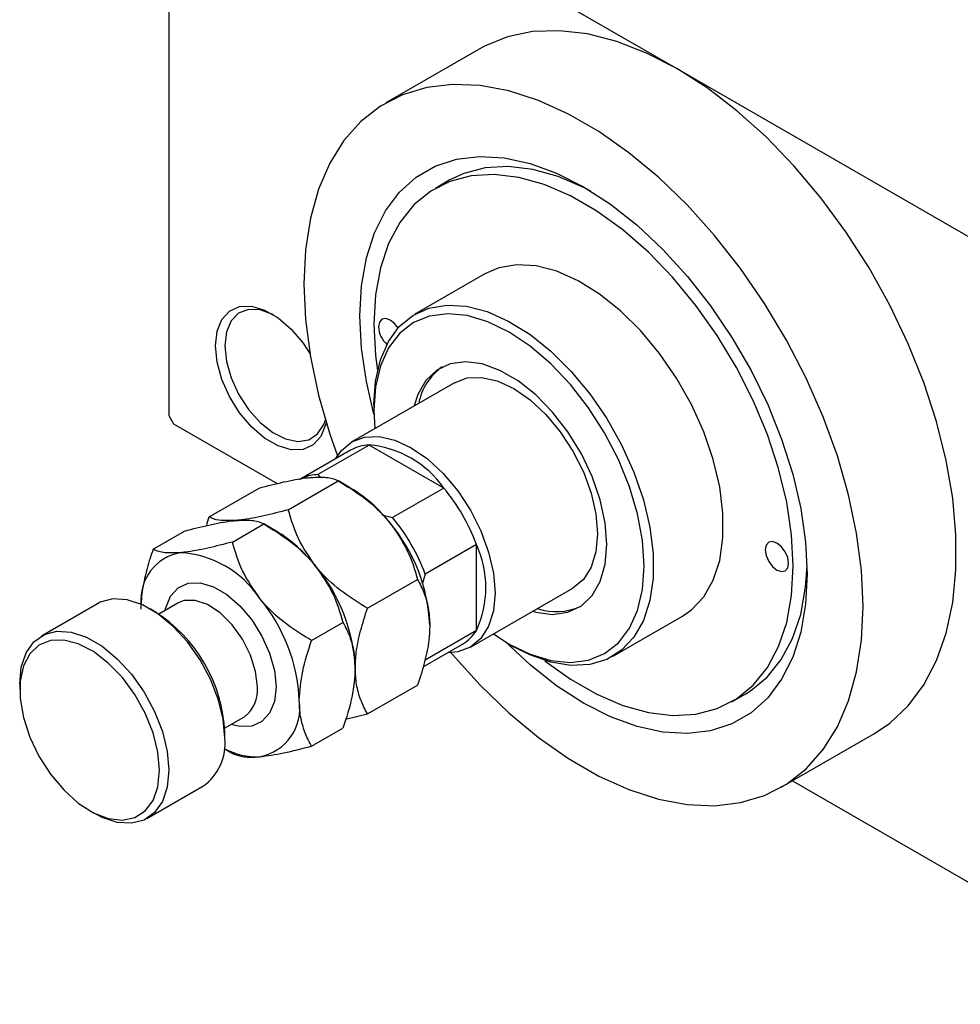
# Model space of a CAD drawing. Units: millimetres. Extents: x -65 to 461, y -48 to 292.
# Drawn here: x -65 to 6, y -48 to 27 of the extents above; entities that cross this region are included whole.
import ezdxf

# ---------------------------------------------------------------- set-up
doc = ezdxf.new("R2010")
doc.units = ezdxf.units.MM

msp = doc.modelspace()

# ---------------------------------------------------------------- linework, layer by layer
at = {"color": 7, "linetype": 'Continuous', "lineweight": 25}
for p, q in [((-54.094, 44.959), (-54.094, -3.223)), ((-53.74, 45.163), (-15.556, 23.125)), ((-30.552, 24.609), (-37.623, 20.528)), ((-15.556, 23.125), (22.628, 1.088)), ((-32.814, 14.645), (-33.874, 14.032)), ((-30.125, 7.537), (-35.429, 4.476)), ((-32.429, -0.721), (-40.208, -5.21)), ((-38.537, -2.394), (-38.537, -2.802)), ((-38.537, -2.802), (-38.469, -4.206)), ((-54.094, -3.223), (-53.74, -3.835)), ((-53.74, -3.835), (-45.87, -8.378)), ((-40.311, -5.847), (-44.2, -8.092)), ((-38.891, -5.452), (-42.78, -7.696)), ((-33.234, -8.716), (-38.891, -5.452)), ((-45.032, -10.37), (-41.235, -8.179)), ((-42.78, -7.696), (-42.619, -7.918)), ((-40.302, -8.718), (-41.229, -8.182)), ((-51.042, -10.909), (-47.245, -8.718)), ((-33.234, -8.716), (-37.123, -10.961)), ((-37.939, -10.765), (-37.123, -10.961)), ((-49.275, -12.819), (-46.892, -11.444)), ((-45.959, -11.983), (-46.886, -11.447)), ((-55.285, -13.358), (-52.902, -11.982)), ((-30.759, -13.003), (-34.648, -15.248)), ((-30.759, -19.536), (-30.759, -13.003)), ((-39.022, -17.847), (-35.224, -15.655)), ((-34.648, -15.248), (-34.856, -15.951)), ((-31.21, -20.8), (-23.432, -16.311)), ((-59.507, -17.503), (-63.749, -19.951)), ((-55.151, -18.104), (-55.505, -17.9)), ((-53.411, -17.448), (-54.858, -18.284)), ((-20.433, -21.507), (-15.129, -18.446)), ((-43.264, -20.295), (-40.881, -18.92)), ((-30.759, -19.536), (-34.648, -21.781)), ((-34.807, -22.299), (-31.813, -20.571)), ((-28.29, -20.558), (-27.936, -20.762)), ((-65.407, -23.615), (-65.407, -24.024)), ((-39.022, -25.862), (-35.224, -23.671)), ((-11.38, -24.942), (-10.32, -24.33)), ((-49.859, -26.945), (-48.412, -26.11)), ((-48.412, -26.11), (-48.359, -26.077)), ((-40.69, -26.268), (-39.022, -25.862)), ((-49.851, -27.696), (-49.851, -27.288)), ((-43.264, -28.311), (-40.881, -26.935)), ((-7.631, -31.438), (-0.56, -27.357)), ((-49.896, -28.491), (-49.28, -28.846)), ((-55.751, -33.809), (-51.509, -31.36)), ((-6.773, -30.942), (22.628, -47.911)), ((-60.107, -33.208), (-59.753, -33.412))]:
    msp.add_line(p, q, dxfattribs=at)
at = {"color": 7, "linetype": 'Continuous', "lineweight": 25, "flags": 128}
for points in [[(-15.556, 23.125), (-17.85, 24.306), (-20.116, 25.185), (-22.33, 25.752), (-24.463, 26.002), (-26.493, 25.931), (-28.394, 25.539), (-30.145, 24.832), (-30.552, 24.609)], [(-0.56, -27.357), (0.612, -26.566), (2.002, -25.256), (3.186, -23.666), (4.15, -21.815), (4.884, -19.725), (5.378, -17.419), (5.626, -14.925), (5.626, -12.273), (5.378, -9.492), (4.884, -6.616), (4.15, -3.679), (3.186, -0.715), (2.002, 2.241), (0.612, 5.155), (-0.968, 7.993), (-2.719, 10.721), (-4.62, 13.307), (-6.649, 15.72), (-8.783, 17.934), (-10.996, 19.921), (-13.263, 21.658), (-15.556, 23.125)], [(-1.414, -17.698), (-1.538, -14.977), (-1.91, -12.145), (-2.525, -9.234), (-3.375, -6.279), (-4.451, -3.315), (-5.74, -0.375), (-7.227, 2.505), (-8.894, 5.292), (-10.723, 7.952), (-12.691, 10.456), (-14.775, 12.773), (-16.952, 14.876), (-19.195, 16.741), (-21.479, 18.346), (-23.776, 19.671), (-26.059, 20.702), (-28.302, 21.427), (-30.479, 21.836), (-32.564, 21.925), (-34.532, 21.694), (-36.36, 21.144), (-38.028, 20.282), (-39.515, 19.118), (-40.804, 17.666), (-41.88, 15.944), (-42.73, 13.97), (-43.345, 11.769), (-43.716, 9.365), (-43.841, 6.788), (-43.716, 4.068), (-43.345, 1.235), (-42.73, -1.675), (-41.88, -4.63), (-41.308, -6.281)], [(-38.534, -3.105), (-39.105, -0.635), (-39.474, 1.906), (-39.598, 4.34), (-39.474, 6.631), (-39.105, 8.745), (-38.495, 10.653), (-37.654, 12.326), (-36.594, 13.74), (-35.33, 14.873), (-33.881, 15.71), (-32.268, 16.239), (-30.514, 16.451), (-28.645, 16.344), (-26.689, 15.919), (-24.673, 15.182), (-22.627, 14.145), (-20.582, 12.821), (-18.566, 11.231), (-16.609, 9.398), (-14.741, 7.348), (-12.987, 5.111), (-11.374, 2.721), (-9.925, 0.211), (-8.661, -2.382), (-7.601, -5.019), (-6.76, -7.663), (-6.15, -10.274), (-5.78, -12.815), (-5.657, -15.249), (-5.657, -15.249)], [(-25.556, -21.825), (-23.626, -23.216), (-21.628, -24.37), (-19.646, -25.224), (-17.711, -25.767), (-15.853, -25.99), (-14.102, -25.889), (-12.486, -25.466), (-11.029, -24.727), (-9.756, -23.684), (-8.685, -22.353), (-7.835, -20.756), (-7.217, -18.918), (-6.843, -16.868), (-6.717, -14.637), (-6.843, -12.262), (-7.217, -9.779), (-7.835, -7.228), (-8.685, -4.649), (-9.756, -2.083), (-11.029, 0.43), (-12.486, 2.85), (-14.102, 5.139), (-15.853, 7.261), (-17.711, 9.183), (-19.646, 10.874), (-21.628, 12.307), (-23.626, 13.46), (-25.609, 14.315), (-27.544, 14.858), (-29.401, 15.08), (-31.152, 14.979), (-32.769, 14.556), (-34.225, 13.817), (-35.499, 12.774), (-36.569, 11.444), (-37.42, 9.847), (-38.037, 8.009), (-38.412, 5.958), (-38.537, 3.727), (-38.537, 3.727)], [(-22.08, 13.818), (-22.566, 14.072), (-24.548, 14.927), (-26.483, 15.47), (-28.341, 15.693), (-30.092, 15.591), (-31.708, 15.168), (-32.814, 14.645)], [(-15.129, -18.446), (-14.444, -17.971), (-13.51, -16.977), (-12.79, -15.712), (-12.3, -14.207), (-12.052, -12.496), (-12.052, -10.621), (-12.3, -8.624), (-12.79, -6.553), (-13.51, -4.457), (-14.444, -2.384), (-15.57, -0.383), (-16.862, 1.5), (-18.288, 3.219), (-19.817, 4.735), (-21.411, 6.012), (-23.034, 7.02), (-24.647, 7.736), (-26.213, 8.143), (-27.694, 8.231), (-29.057, 7.998), (-30.125, 7.537)], [(-50.558, 2.086), (-50.435, 3.188), (-50.072, 4.083), (-49.491, 4.72), (-48.725, 5.061), (-47.82, 5.087), (-46.827, 4.797), (-45.804, 4.206), (-44.811, 3.351), (-43.905, 2.279), (-43.388, 1.495)], [(-46.146, 4.434), (-46.206, 4.465), (-47.164, 4.807), (-48.046, 4.837), (-48.797, 4.552), (-49.37, 3.972), (-49.729, 3.133), (-49.851, 2.086)], [(-38.537, -2.394), (-38.413, -0.596), (-38.043, 1.017), (-37.436, 2.406), (-36.606, 3.539), (-35.573, 4.389), (-34.361, 4.937), (-32.998, 5.17), (-31.516, 5.082), (-29.95, 4.675), (-28.337, 3.959), (-26.714, 2.951), (-25.12, 1.674), (-23.592, 0.158), (-22.165, -1.561), (-20.874, -3.443), (-19.748, -5.445), (-18.813, -7.518), (-18.093, -9.614), (-17.603, -11.685), (-17.355, -13.682), (-17.355, -15.557), (-17.603, -17.267), (-18.093, -18.773), (-18.813, -20.037), (-19.748, -21.032), (-20.874, -21.733), (-22.165, -22.125), (-23.592, -22.198), (-25.12, -21.949), (-26.714, -21.386), (-27.936, -20.762)], [(-29.471, -19.796), (-28.284, -20.561), (-26.68, -21.341), (-25.116, -21.81), (-23.629, -21.957), (-22.258, -21.778), (-21.034, -21.277), (-19.989, -20.467), (-19.149, -19.368), (-18.533, -18.007), (-18.157, -16.417), (-18.031, -14.637), (-18.157, -12.712), (-18.533, -10.688), (-19.149, -8.616), (-19.989, -6.547), (-21.034, -4.531), (-22.258, -2.618), (-23.629, -0.855), (-25.116, 0.713), (-26.68, 2.05), (-28.284, 3.122), (-29.888, 3.902), (-31.453, 4.371), (-32.939, 4.517), (-34.311, 4.338), (-35.534, 3.838), (-36.579, 3.028), (-37.42, 1.929), (-38.035, 0.567), (-38.411, -1.023), (-38.537, -2.802), (-38.537, -2.802)], [(-36.707, 3.428), (-36.962, 3.761), (-37.3, 4.034), (-37.638, 4.152), (-37.925, 4.096), (-38.116, 3.875), (-38.184, 3.523)], [(-38.537, 3.727), (-38.412, 1.352), (-38.267, 0.198)], [(-42.159, -3.743), (-42.196, -3.913), (-42.559, -4.808), (-43.14, -5.445), (-43.905, -5.786), (-44.811, -5.812), (-45.804, -5.522), (-46.827, -4.931), (-47.82, -4.076), (-48.725, -3.004), (-49.491, -1.779), (-50.072, -0.471), (-50.435, 0.842), (-50.558, 2.086)], [(-49.851, 2.086), (-49.729, 0.899), (-49.37, -0.355), (-48.797, -1.597), (-48.046, -2.748), (-47.164, -3.737), (-46.206, -4.5), (-45.233, -4.991), (-44.306, -5.178), (-43.483, -5.05), (-42.815, -4.614), (-42.346, -3.899), (-42.219, -3.54)], [(-26.49, -18.076), (-26.252, -18.14), (-24.975, -18.306), (-23.81, -18.145), (-22.797, -17.663), (-21.972, -16.877), (-21.361, -15.813), (-20.986, -14.507), (-20.86, -13.005), (-20.986, -11.356), (-21.361, -9.618), (-21.972, -7.849), (-22.797, -6.11), (-23.81, -4.459), (-24.975, -2.954), (-26.252, -1.645), (-27.599, -0.577), (-28.969, 0.214), (-30.316, 0.7), (-31.594, 0.866), (-32.758, 0.705), (-33.771, 0.224), (-34.597, -0.562), (-35.207, -1.626), (-35.488, -2.486)], [(-32.429, -0.721), (-31.466, -0.364), (-30.366, -0.32), (-29.172, -0.591), (-27.931, -1.166), (-26.689, -2.024), (-25.495, -3.131), (-24.395, -4.445), (-23.431, -5.916), (-22.639, -7.486), (-22.051, -9.096), (-21.689, -10.684), (-21.567, -12.189), (-21.689, -13.552), (-22.051, -14.722), (-22.639, -15.653), (-23.431, -16.31), (-23.432, -16.311)], [(-41.437, -6.497), (-41, -5.868), (-40.209, -5.211), (-39.244, -4.853), (-38.144, -4.809), (-36.95, -5.08), (-35.709, -5.655), (-34.467, -6.513), (-33.273, -7.62), (-32.173, -8.934), (-31.209, -10.405), (-30.417, -11.975), (-29.829, -13.585), (-29.467, -15.173), (-29.345, -16.678), (-29.467, -18.041), (-29.829, -19.211), (-30.417, -20.142), (-31.209, -20.799), (-32.173, -21.156), (-32.939, -21.22)], [(-8.839, -13.413), (-8.771, -13.842), (-8.58, -14.284), (-8.293, -14.671), (-7.955, -14.944), (-7.617, -15.061), (-7.33, -15.006), (-7.138, -14.785), (-7.071, -14.433), (-7.138, -14.004), (-7.33, -13.562), (-7.617, -13.175), (-7.955, -12.902), (-8.293, -12.785), (-8.58, -12.84), (-8.771, -13.061), (-8.839, -13.413)], [(-10.32, -24.33), (-9.969, -24.114), (-8.695, -23.072), (-7.625, -21.741), (-6.774, -20.144), (-6.157, -18.306), (-5.782, -16.256), (-5.665, -14.622)], [(-5.657, -15.249), (-5.78, -17.54), (-6.15, -19.655), (-6.76, -21.563), (-7.601, -23.236), (-8.661, -24.649), (-9.925, -25.783), (-11.374, -26.62), (-12.987, -27.149), (-14.741, -27.361), (-16.609, -27.254), (-18.566, -26.829), (-20.582, -26.092), (-22.627, -25.054), (-24.673, -23.731), (-26.689, -22.141), (-28.55, -20.403)], [(-49.851, -27.696), (-49.975, -26.267), (-50.34, -24.757), (-50.931, -23.233), (-51.723, -21.761), (-52.679, -20.406), (-53.76, -19.227), (-54.916, -18.276), (-56.099, -17.593), (-57.256, -17.209), (-58.336, -17.141), (-59.293, -17.392), (-59.507, -17.503)], [(-32.688, -21.217), (-32.564, -21.365), (-30.479, -23.682), (-28.302, -25.786), (-26.059, -27.651), (-23.776, -29.255), (-21.479, -30.581), (-19.195, -31.612), (-16.952, -32.336), (-14.775, -32.746), (-12.691, -32.835), (-10.723, -32.603), (-8.894, -32.053), (-7.227, -31.191), (-5.74, -30.028), (-4.451, -28.576), (-3.375, -26.853), (-2.525, -24.88), (-1.91, -22.678), (-1.538, -20.275), (-1.414, -17.698)], [(-65.407, -23.615), (-65.284, -22.328), (-64.918, -21.24), (-64.327, -20.399), (-63.536, -19.841), (-62.579, -19.59), (-61.498, -19.658), (-60.342, -20.042), (-59.159, -20.724), (-58.002, -21.676), (-56.922, -22.855), (-55.965, -24.21), (-55.174, -25.682), (-54.583, -27.206), (-54.217, -28.715), (-54.094, -30.145)], [(-54.801, -30.145), (-54.925, -28.757), (-55.291, -27.29), (-55.882, -25.814), (-56.671, -24.398), (-57.62, -23.107), (-58.685, -22.002), (-59.817, -21.134), (-60.962, -20.545), (-62.067, -20.262), (-63.08, -20.297), (-63.954, -20.65), (-64.648, -21.304), (-65.13, -22.228), (-65.376, -23.379), (-65.376, -24.704), (-65.13, -26.139), (-64.648, -27.619), (-63.954, -29.074), (-63.08, -30.436), (-62.067, -31.641), (-60.962, -32.633), (-59.817, -33.366), (-58.685, -33.805), (-57.62, -33.929), (-56.671, -33.734), (-55.882, -33.228), (-55.291, -32.434), (-54.925, -31.39), (-54.801, -30.145)], [(-54.094, -30.145), (-54.217, -31.432), (-54.583, -32.52), (-55.174, -33.362), (-55.965, -33.92), (-56.922, -34.171), (-58.002, -34.103), (-59.159, -33.719), (-59.753, -33.412)]]:
    msp.add_lwpolyline(points, dxfattribs=at)
at = {"color": 8, "linetype": 'Continuous', "lineweight": 25, "flags": 128}
for points in [[(-54.363, -17.998), (-54.324, -17.821), (-53.961, -16.926), (-53.38, -16.289), (-52.615, -15.947), (-51.709, -15.921), (-50.716, -16.212), (-49.693, -16.802), (-48.7, -17.658), (-47.794, -18.729), (-47.029, -19.955), (-46.448, -21.262), (-46.085, -22.576), (-45.962, -23.82)], [(-47.376, -23.82), (-47.507, -22.642), (-47.891, -21.401), (-48.498, -20.188), (-49.285, -19.092), (-50.192, -18.196), (-51.153, -17.566), (-52.096, -17.248), (-52.95, -17.266), (-53.411, -17.448)], [(-45.962, -23.82), (-46.085, -24.921), (-46.448, -25.816), (-47.029, -26.453), (-47.794, -26.794), (-48.7, -26.821), (-49.364, -26.659)]]:
    msp.add_lwpolyline(points, dxfattribs=at)
at = {"color": 7, "linetype": 'Continuous', "lineweight": 25}
for centre, radius, start, end in [((-36.219, 3.628), 1.968, 183.0359, 227.1706), ((-30.832, -3.113), 4.382, 125.12314, 169.07007), ((-38.807, -8.503), 3.052, 91.57752, 119.52974), ((-39.595, -13.205), 7.786, 35.20914, 84.80848), ((-42.688, -10.8), 3.105, 91.69291, 112.81857), ((-46.02, -18.189), 11.063, 37.98086, 58.87752), ((-44.345, -17.989), 14.472, 20.15351, 39.8465), ((-48.234, -20.234), 14.472, 20.15351, 39.8465), ((-47.327, -19.727), 13.046, 2.6376, 39.7722), ((-51.677, -21.454), 11.063, 37.98086, 58.87752), ((-37.833, -16.27), 7.792, 335.21323, 24.78677), ((-52.576, -17.215), 3.645, 100.00597, 185.19752), ((-53.672, -21.367), 7.756, 33.43484, 86.58279), ((-52.984, -22.992), 13.046, 2.6376, 39.7722), ((-57.227, -25.44), 13.046, 2.6376, 39.7722), ((-24.713, -13.548), 4.552, 251.77487, 293.99667), ((-61.312, -27.782), 11.472, 2.46437, 57.51801), ((-33.352, -17.948), 3.041, 300.3962, 328.51196), ((-47.885, -25.441), 3.739, 280.5633, 9.25011), ((-53.811, -28.112), 3.982, 305.32187, 5.98557), ((-47.43, -24.058), 5.064, 240.87955, 272.61259)]:
    msp.add_arc(centre, radius, start, end, dxfattribs=at)
at = {"color": 8, "linetype": 'Continuous', "lineweight": 25}
msp.add_arc((-49.88, -24.072), 2.517, 307.192, 5.76439, dxfattribs=at)
at = {"color": 7, "linetype": 'Continuous', "lineweight": 25}
for points, knots in [([(-47.245, -8.718), (-46.617, -8.555), (-45.338, -8.225), (-44.048, -7.987), (-43.439, -7.925), (-43.31, -7.912)], [0, 0, 0, 0, 0.432385, 0.879553, 1, 1, 1, 1]), ([(-43.31, -7.912), (-42.835, -7.895), (-41.893, -7.863), (-41.453, -8.074), (-41.235, -8.179)], [0, 0, 0, 0, 0.503999, 1, 1, 1, 1]), ([(-41.235, -8.179), (-40.606, -8.565), (-39.327, -9.351), (-38.038, -10.497), (-37.429, -11.226), (-37.3, -11.38)], [0, 0, 0, 0, 0.432385, 0.879553, 1, 1, 1, 1]), ([(-45.032, -10.37), (-45.661, -10.533), (-46.94, -10.863), (-48.229, -11.101), (-48.838, -11.163), (-48.967, -11.176)], [0, 0, 0, 0, 0.432385, 0.879553, 1, 1, 1, 1]), ([(-42.957, -14.645), (-43.432, -13.956), (-44.374, -12.59), (-44.814, -11.106), (-45.032, -10.37)], [0, 0, 0, 0, 0.503999, 1, 1, 1, 1]), ([(-52.902, -11.982), (-52.273, -11.82), (-50.995, -11.49), (-49.705, -11.252), (-49.096, -11.19), (-48.967, -11.176)], [0, 0, 0, 0, 0.432385, 0.879553, 1, 1, 1, 1]), ([(-51.042, -10.909), (-51.044, -10.915), (-51.121, -11.136), (-51.185, -11.358), (-51.248, -11.573)], [0, 0, 0, 0, 0.0250344, 1, 1, 1, 1]), ([(-48.967, -11.176), (-49.442, -11.193), (-50.384, -11.225), (-50.824, -11.014), (-51.042, -10.909)], [0, 0, 0, 0, 0.503999, 1, 1, 1, 1]), ([(-48.967, -11.176), (-48.492, -11.16), (-47.55, -11.128), (-47.11, -11.339), (-46.892, -11.444)], [0, 0, 0, 0, 0.503999, 1, 1, 1, 1]), ([(-46.892, -11.444), (-46.263, -11.83), (-44.984, -12.616), (-43.695, -13.762), (-43.086, -14.491), (-42.957, -14.645)], [0, 0, 0, 0, 0.432385, 0.879553, 1, 1, 1, 1]), ([(-37.3, -11.38), (-36.825, -12.069), (-35.882, -13.436), (-35.443, -14.919), (-35.224, -15.655)], [0, 0, 0, 0, 0.503999, 1, 1, 1, 1]), ([(-55.285, -13.358), (-55.363, -13.588), (-55.615, -14.335), (-55.964, -15.608), (-56.187, -16.907), (-56.208, -17.645), (-56.215, -17.902)], [0, 0, 0, 0, 0.147436, 0.479467, 0.818867, 1, 1, 1, 1]), ([(-53.21, -13.625), (-53.685, -13.641), (-54.627, -13.674), (-55.067, -13.463), (-55.285, -13.358)], [0, 0, 0, 0, 0.503999, 1, 1, 1, 1]), ([(-49.275, -12.819), (-49.903, -12.981), (-51.182, -13.311), (-52.472, -13.549), (-53.08, -13.612), (-53.21, -13.625)], [0, 0, 0, 0, 0.432385, 0.879553, 1, 1, 1, 1]), ([(-47.199, -17.094), (-47.674, -16.405), (-48.617, -15.039), (-49.056, -13.555), (-49.275, -12.819)], [0, 0, 0, 0, 0.503999, 1, 1, 1, 1]), ([(-42.957, -14.645), (-42.482, -15.334), (-41.539, -16.701), (-41.099, -18.184), (-40.881, -18.92)], [0, 0, 0, 0, 0.503999, 1, 1, 1, 1]), ([(-39.022, -17.847), (-39.65, -17.46), (-40.929, -16.674), (-42.219, -15.529), (-42.827, -14.8), (-42.957, -14.645)], [0, 0, 0, 0, 0.432385, 0.879553, 1, 1, 1, 1]), ([(-35.224, -15.655), (-35.055, -15.978), (-34.714, -16.63), (-34.366, -17.778), (-34.318, -18.681), (-34.295, -19.126)], [0, 0, 0, 0, 0.332797, 0.671131, 1, 1, 1, 1]), ([(-43.264, -20.295), (-43.893, -19.909), (-45.172, -19.123), (-46.461, -17.977), (-47.07, -17.248), (-47.199, -17.094)], [0, 0, 0, 0, 0.432385, 0.879553, 1, 1, 1, 1]), ([(-39.951, -22.391), (-39.935, -21.998), (-39.896, -21.094), (-39.575, -19.55), (-39.208, -18.419), (-39.022, -17.847)], [0, 0, 0, 0, 0.274584, 0.632648, 1, 1, 1, 1]), ([(-40.881, -18.92), (-40.804, -19.06), (-40.551, -19.517), (-40.203, -20.387), (-39.979, -21.428), (-39.959, -22.143), (-39.951, -22.391)], [0, 0, 0, 0, 0.147436, 0.479467, 0.818867, 1, 1, 1, 1]), ([(-34.295, -19.126), (-34.309, -19.49), (-34.343, -20.378), (-34.662, -21.918), (-35.02, -23.08), (-35.224, -23.669), (-35.224, -23.671)], [0, 0, 0, 0, 0.254805, 0.621878, 0.999205, 1, 1, 1, 1]), ([(-44.194, -24.84), (-44.141, -24.112), (-44.036, -22.652), (-43.522, -21.083), (-43.264, -20.295)], [0, 0, 0, 0, 0.498438, 1, 1, 1, 1]), ([(-39.951, -22.391), (-40.004, -23.119), (-40.11, -24.579), (-40.623, -26.148), (-40.881, -26.935)], [0, 0, 0, 0, 0.498438, 1, 1, 1, 1]), ([(-39.022, -25.862), (-39.024, -25.859), (-39.209, -25.537), (-39.543, -24.846), (-39.887, -23.702), (-39.931, -22.811), (-39.951, -22.391)], [0, 0, 0, 0, 0.0035613, 0.3440428, 0.690592, 1, 1, 1, 1]), ([(-43.264, -28.311), (-43.342, -28.171), (-43.594, -27.714), (-43.943, -26.844), (-44.166, -25.803), (-44.187, -25.088), (-44.194, -24.84)], [0, 0, 0, 0, 0.147436, 0.479467, 0.818867, 1, 1, 1, 1]), ([(-47.199, -29.117), (-46.617, -29.038), (-45.461, -28.883), (-43.993, -28.5), (-43.264, -28.311)], [0, 0, 0, 0, 0.503999, 1, 1, 1, 1]), ([(-49.275, -28.85), (-49.08, -28.938), (-48.685, -29.118), (-47.899, -29.17), (-47.322, -29.126), (-47.199, -29.117)], [0, 0, 0, 0, 0.432385, 0.879553, 1, 1, 1, 1])]:
    msp.add_open_spline(points, degree=3, knots=knots, dxfattribs=at)

doc.saveas('drawing.dxf')
